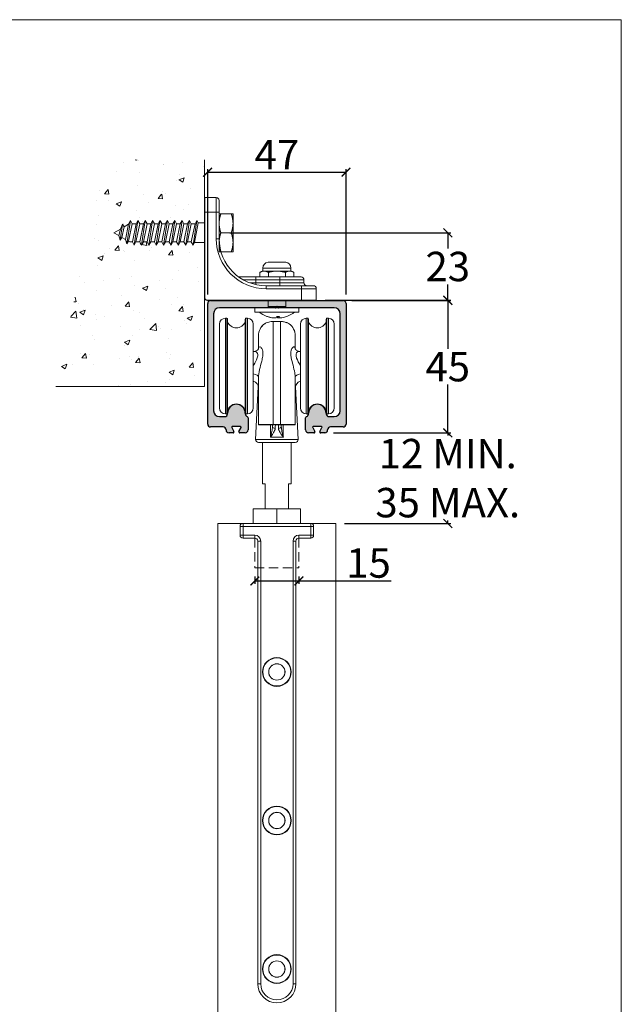
# Model space of a CAD drawing. Units: millimetres. Extents: x 732 to 1839, y 1165 to 1948.
# Drawn here: x 1635 to 1839, y 1613 to 1948 of the extents above; entities that cross this region are included whole.
import ezdxf

# ---------------------------------------------------------------- set-up
doc = ezdxf.new("R2010")
doc.units = ezdxf.units.MM
doc.header["$LTSCALE"] = 0.5
doc.linetypes.add('HIDDEN', pattern=[9.525, 6.35, -3.175])
doc.layers.get('0').update_dxf_attribs({"lineweight": 0})
for name, color, linetype, lineweight in [('Border', 7, 'Continuous', 0), ('Dims', 7, 'Continuous', 0), ('Door', 4, 'Continuous', 0), ('Gear', 7, 'Continuous', 0), ('Hatching', 7, 'Continuous', 0)]:
    doc.layers.add(name, color=color, linetype=linetype, lineweight=lineweight)
doc.layers.add('Track', color=5, linetype='Continuous')
doc.styles.add('ROMANS', font='arial.ttf')
doc.dimstyles.new('DIMSTYLE', dxfattribs={"dimtxt": 4.5, "dimasz": 3, "dimexe": 1, "dimexo": 3, "dimgap": 1, "dimtad": 1, "dimtih": 1, "dimtoh": 1, "dimdec": 0, "dimzin": 0, "dimdsep": 46, "dimtxsty": 'ROMANS', "dimblk": 'ARCHTICK', "dimcen": 0, "dimclrt": 7, "dimadec": 0, "dimazin": 0, "dimtfac": 1, "dimtdec": 0, "dimtofl": 0, "dimtmove": 0, "dimatfit": 3, "dimldrblk": 'ARCHTICK', "dimfxl": 0, "dimtolj": 1, "dimtzin": 0, "dimarcsym": 0})

# ---------------------------------------------------------------- blocks, each defined once
blk = doc.blocks.new('_ArchTick')
at = {"color": 0, "linetype": 'ByBlock', "const_width": 0.15}
blk.add_lwpolyline([(-0.5, -0.5), (0.5, 0.5)], dxfattribs=at)
blk = doc.blocks.new('*D4')
at = {"layer": 'Defpoints', "color": 0}
for p in [(1738.22, 1807.46), (1780.03, 1807.46), (1741.97, 1776.66)]:
    blk.add_point(p, dxfattribs=at)
at = {"layer": 'Dims', "color": 0, "lineweight": -2}
for p, q in [((1741.22, 1807.46), (1781.03, 1807.46)), ((1780.03, 1807.46), (1780.03, 1806.52)), ((1780.03, 1776.66), (1780.03, 1777.6)), ((1744.97, 1776.66), (1781.03, 1776.66))]:
    blk.add_line(p, q, dxfattribs=at)
at = {"layer": 'Dims', "color": 0, "lineweight": -2, "xscale": 3, "yscale": 3, "zscale": 3}
for p, rotation in [((1780.03, 1807.46), 90), ((1780.03, 1776.66), 270)]:
    blk.add_blockref('_ArchTick', p, dxfattribs=dict(at, rotation=rotation))
at = {"layer": 'Dims', "color": 7, "lineweight": 0, "insert": (1780.03, 1792.06), "char_height": 10, "attachment_point": 5, "style": 'ROMANS'}
blk.add_mtext('\\A1;12 MIN.\\P35 MAX.', dxfattribs=at)
blk = doc.blocks.new('*D5')
at = {"layer": 'Defpoints', "color": 0}
for p in [(1745.47, 1896.07), (1698.47, 1851.46), (1745.47, 1851.46)]:
    blk.add_point(p, dxfattribs=at)
at = {"layer": 'Dims', "color": 0, "lineweight": -2}
for p, q in [((1698.47, 1854.46), (1698.47, 1897.07)), ((1698.47, 1896.07), (1745.47, 1896.07)), ((1745.47, 1854.46), (1745.47, 1897.07))]:
    blk.add_line(p, q, dxfattribs=at)
at = {"layer": 'Dims', "color": 0, "lineweight": -2, "xscale": 3, "yscale": 3, "zscale": 3, "rotation": 180}
blk.add_blockref('_ArchTick', (1698.47, 1896.07), dxfattribs=at)
at = {"layer": 'Dims', "color": 0, "lineweight": -2, "xscale": 3, "yscale": 3, "zscale": 3}
blk.add_blockref('_ArchTick', (1745.47, 1896.07), dxfattribs=at)
at = {"layer": 'Dims', "color": 7, "insert": (1721.97, 1902.07), "char_height": 10, "attachment_point": 5, "style": 'ROMANS'}
blk.add_mtext('\\A1;47', dxfattribs=at)
blk = doc.blocks.new('*D6')
at = {"layer": 'Defpoints', "color": 0}
for p in [(1744.47, 1852.46), (1780.03, 1852.46), (1738.22, 1807.46)]:
    blk.add_point(p, dxfattribs=at)
at = {"layer": 'Dims', "color": 0, "lineweight": -2}
for p, q in [((1747.47, 1852.46), (1781.03, 1852.46)), ((1780.03, 1852.46), (1780.03, 1836.04)), ((1780.03, 1807.46), (1780.03, 1823.87)), ((1741.22, 1807.46), (1781.03, 1807.46))]:
    blk.add_line(p, q, dxfattribs=at)
at = {"layer": 'Dims', "color": 0, "lineweight": -2, "xscale": 3, "yscale": 3, "zscale": 3}
for p, rotation in [((1780.03, 1852.46), 90), ((1780.03, 1807.46), 270)]:
    blk.add_blockref('_ArchTick', p, dxfattribs=dict(at, rotation=rotation))
at = {"layer": 'Dims', "color": 7, "insert": (1780.03, 1829.96), "char_height": 10, "attachment_point": 5, "style": 'ROMANS'}
blk.add_mtext('\\A1;45', dxfattribs=at)
blk = doc.blocks.new('1-SS Bracket End')
at = {"color": 1}
for p, q in [((-5, 14.5), (-5, 18.5)), ((-4, 19.5), (-4, 14.5)), ((-0.1, 19.5), (-4, 19.5)), ((-0.1, 14.5), (-0.1, 19.5)), ((0, 19.4), (0, 14.5)), ((-5, 14.5), (-5, 5.5)), ((-5, 14.5), (-4, 14.5)), ((-4, 5.5), (-4, 14.5)), ((-4, 14.5), (-0.1, 14.5)), ((0, 14.5), (-0.1, 14.5)), ((-0.1, 14.5), (-0.1, -14.5)), ((0, -14.5), (0, 14.5)), ((-5, 5.5), (-4, 5.5)), ((-21.6, -2.5), (-27.6, -2.5)), ((-29.6, -5.5), (-30.37, -5.95)), ((-30.37, -5.95), (-30.37, -7.5)), ((-28.93, -5.5), (-29.6, -5.5)), ((-19.85, -4.48), (-29.35, -4.48)), ((-29.35, -5.5), (-29.35, -4.48)), ((-24.6, -5.5), (-28.93, -5.5)), ((-27.49, -5.95), (-27.49, -7.5)), ((-20.27, -5.5), (-24.6, -5.5)), ((-21.71, -5.95), (-21.71, -7.5)), ((-19.6, -5.5), (-20.27, -5.5)), ((-19.85, -5.5), (-19.85, -4.48)), ((-19.6, -5.5), (-18.83, -5.95)), ((-18.83, -5.95), (-18.83, -7.5)), ((-25.6, -8.5), (-33.8, -8.5)), ((-33.8, -9.5), (-33.8, -8.5)), ((-33.8, -9.5), (-25.6, -9.5)), ((-32.8, -7.5), (-25.6, -7.5)), ((-25.6, -8.5), (-25.6, -7.5)), ((-17.4, -7.5), (-25.6, -7.5)), ((-25.6, -8.5), (-17.4, -8.5)), ((-25.6, -9.5), (-25.6, -8.5)), ((-25.6, -9.5), (-25.6, -10.5)), ((-17.4, -9.5), (-25.6, -9.5)), ((-17.4, -7.5), (-17.4, -8.5)), ((-17.4, -7.5), (-11.67, -7.5)), ((-13.25, -8.5), (-17.4, -8.5)), ((-17.4, -9.5), (-17.4, -8.5)), ((-17.4, -9.5), (-17.4, -10.09)), ((-17.4, -9.5), (-15.43, -9.5)), ((-33, -11.5), (-38, -11.5)), ((-38, -11.5), (-38, -15.4)), ((-37, -10.5), (-33, -10.5)), ((-21, -10.5), (-33, -10.5)), ((-33, -10.5), (-33, -11.5)), ((-33, -11.5), (-21, -11.5)), ((-33, -15.4), (-33, -11.5)), ((-21, -10.5), (-21, -11.5)), ((-38, -15.4), (-33, -15.4)), ((-33, -15.5), (-37.9, -15.5)), ((-33, -15.4), (-33, -15.5)), ((-1, -15.4), (-33, -15.4)), ((-33, -15.5), (-1, -15.5)), ((-27.6, -17.7), (-27.6, -15.5)), ((-21.6, -17.7), (-21.6, -15.5)), ((-1, -15.5), (-1, -15.4)), ((0, -14.5), (-0.1, -14.5)), ((-17.1, -18), (-32.1, -18)), ((-32.1, -19.5), (-32.1, -18)), ((-17.1, -19.5), (-32.1, -19.5)), ((-27.6, -17.5), (-21.6, -17.5)), ((-17.1, -19.5), (-17.1, -18)), ((-27.99, -20.91), (-27.99, -20.91)), ((-25.55, -20.91), (-24.53, -20.91)), ((-25.54, -20.92), (-24.53, -20.92)), ((-25.29, -21.35), (-25.25, -20.92)), ((-25.27, -21.38), (-25.23, -20.92)), ((-24.85, -21.35), (-24.82, -20.92)), ((-22.89, -21.35), (-22.89, -21.33)), ((-21.38, -20.92), (-21.29, -20.92)), ((-21.35, -20.91), (-21.21, -20.91))]:
    blk.add_line(p, q, dxfattribs=at)
for centre, radius, start, end in [((-4, 18.5), 1, 90, 180), ((-0.1, 19.4), 0.1, 0, 90), ((-21, 5.5), 17, 270, 0), ((-21, 5.5), 16, 270, 0), ((-27.35, -4.48), 2, 97.1808, 180), ((-21.85, -4.48), 2, 0, 82.8192), ((-34.8, -9.5), 1, 270, 0), ((-32.8, -8.5), 1, 90, 180), ((-37, -11.5), 1, 90, 180), ((-37.9, -15.4), 0.1, 180, 270), ((-1, -14.5), 1, 270, 0), ((-1, -14.5), 0.9, 270, 0), ((-24.6, -11.5), 10, 233.1301, 250.1846), ((-27.9, -17.7), 0.3, 270, 0), ((-21.3, -17.7), 0.3, 180, 270), ((-24.6, -11.5), 10, 289.8154, 306.8699), ((-21.29, -20.69), 0.228, 270, 289.8154)]:
    blk.add_arc(centre, radius, start, end, dxfattribs=at)
for centre, major_axis, ratio, start_param, end_param in [((-24.56, -11.54), (-7.15, -6.98), 0.99255, 0.449183, 0.624354), ((-24.15, -11.54), (-0.88, -9.95), 0.176699, 5.954696, 6.129866), ((-24.14, -11.54), (-0.87, -9.95), 0.085136, 0.176502, 0.347629), ((-25.06, -11.54), (0.87, -9.95), 0.085136, 5.931514, 6.106684), ((-24.52, -11.54), (-4.42, -8.96), 0.980398, 0.619447, 0.794617), ((-24.64, -11.54), (7.15, -6.98), 0.99255, 5.658832, 5.834002)]:
    blk.add_ellipse(centre, major_axis=major_axis, ratio=ratio, start_param=start_param, end_param=end_param, dxfattribs=at)
for points, weights in [([(-30.37, -5.95), (-29.6, -5.5), (-28.93, -5.5)], [1.89282032303, 2.03923048454, 2.03923048454]), ([(-28.93, -5.5), (-28.26, -5.5), (-27.49, -5.95)], [2.03923048454, 2.03923048455, 1.89282032303]), ([(-27.49, -5.95), (-25.94, -5.5), (-24.6, -5.5)], [1.89282032302, 2.03923048455, 2.03923048454]), ([(-24.6, -5.5), (-23.26, -5.5), (-21.71, -5.95)], [2.03923048454, 2.03923048453, 1.89282032302]), ([(-21.71, -5.95), (-20.94, -5.5), (-20.27, -5.5)], [1.89282032303, 2.03923048455, 2.03923048454]), ([(-20.27, -5.5), (-19.6, -5.5), (-18.83, -5.95)], [2.03923048454, 2.03923048453, 1.89282032303])]:
    blk.add_rational_spline(points, weights, degree=2, dxfattribs=at)
for points, knots in [([(-25.29, -21.35), (-25.27, -21.37), (-25.27, -21.39), (-25.34, -21.42), (-25.4, -21.43), (-25.56, -21.44), (-25.67, -21.43), (-25.92, -21.41), (-26.07, -21.39), (-26.24, -21.36), (-26.27, -21.36), (-26.31, -21.35)], [0, 0, 0, 0, 0.0427441, 0.0427441, 0.0854883, 0.0854883, 0.1281407, 0.1281407, 0.1707932, 0.1707932, 0.181283, 0.181283, 0.181283, 0.181283]), ([(-25.43, -21.43), (-25.4, -21.43), (-25.37, -21.43), (-25.22, -21.44), (-25.11, -21.43), (-24.95, -21.41), (-24.9, -21.39), (-24.86, -21.36), (-24.86, -21.36), (-24.85, -21.35)], [0.0754375, 0.0754375, 0.0754375, 0.0754375, 0.0854883, 0.0854883, 0.1281407, 0.1281407, 0.1707932, 0.1707932, 0.181283, 0.181283, 0.181283, 0.181283]), ([(-23.02, -21.35), (-23.16, -21.37), (-23.31, -21.39), (-23.6, -21.42), (-23.74, -21.43), (-23.98, -21.44), (-24.09, -21.43), (-24.25, -21.41), (-24.3, -21.39), (-24.34, -21.36), (-24.34, -21.36), (-24.35, -21.35)], [0, 0, 0, 0, 0.0427441, 0.0427441, 0.0854883, 0.0854883, 0.1281407, 0.1281407, 0.1707932, 0.1707932, 0.181283, 0.181283, 0.181283, 0.181283]), ([(-23.77, -21.43), (-23.76, -21.43), (-23.74, -21.43), (-23.64, -21.44), (-23.53, -21.43), (-23.28, -21.41), (-23.13, -21.39), (-22.96, -21.36), (-22.93, -21.36), (-22.89, -21.35)], [0.0754375, 0.0754375, 0.0754375, 0.0754375, 0.0854883, 0.0854883, 0.1281407, 0.1281407, 0.1707932, 0.1707932, 0.181283, 0.181283, 0.181283, 0.181283])]:
    blk.add_open_spline(points, degree=3, knots=knots, dxfattribs=at)
blk.add_open_spline([(-25.54, -20.92), (-25.54, -20.92), (-25.55, -20.92), (-25.55, -20.91)], degree=3, dxfattribs=at)
blk = doc.blocks.new('*D16')
at = {"layer": 'Defpoints', "color": 0}
for p in [(1714.47, 1761.56), (1729.47, 1761.56), (1729.47, 1757.1)]:
    blk.add_point(p, dxfattribs=at)
at = {"layer": 'Dims', "color": 0, "lineweight": -2}
for p, q in [((1714.47, 1758.56), (1714.47, 1756.1)), ((1729.47, 1758.56), (1729.47, 1756.1)), ((1714.47, 1757.1), (1729.47, 1757.1)), ((1729.47, 1757.1), (1760.84, 1757.1))]:
    blk.add_line(p, q, dxfattribs=at)
at = {"layer": 'Dims', "color": 0, "lineweight": -2, "xscale": 3, "yscale": 3, "zscale": 3, "rotation": 180}
blk.add_blockref('_ArchTick', (1714.47, 1757.1), dxfattribs=at)
at = {"layer": 'Dims', "color": 0, "lineweight": -2, "xscale": 3, "yscale": 3, "zscale": 3}
blk.add_blockref('_ArchTick', (1729.47, 1757.1), dxfattribs=at)
at = {"layer": 'Dims', "color": 7, "insert": (1753.11, 1763.2), "char_height": 10, "attachment_point": 5, "style": 'ROMANS'}
blk.add_mtext('\\A1;15', dxfattribs=at)
blk = doc.blocks.new('52-180-SS Hanger End')
at = {"color": 3}
for p, q in [((-19.5, 89.75), (-19.5, 118.25)), ((-17.5, 120.25), (-17.5, 87.75)), ((-17, 120.25), (-17.5, 120.25)), ((-17, 87.75), (-17, 120.25)), ((-16.75, 120), (-16.75, 88)), ((-10.75, 88), (-10.75, 120)), ((-10.5, 120.25), (-10.5, 87.75)), ((-10, 120.25), (-10.5, 120.25)), ((-10, 87.75), (-10, 120.25)), ((-8, 118.25), (-8, 89.75)), ((8, 89.75), (8, 118.25)), ((10, 120.25), (10, 87.75)), ((10, 120.25), (10.5, 120.25)), ((10.5, 87.75), (10.5, 120.25)), ((10.75, 120), (10.75, 88)), ((16.75, 88), (16.75, 120)), ((17, 120.25), (17, 87.75)), ((17, 120.25), (17.5, 120.25)), ((17.5, 87.75), (17.5, 120.25)), ((19.5, 118.25), (19.5, 89.75)), ((-6.25, 114.29), (-6.25, 114.3)), ((6.25, 114.3), (6.25, 114.29)), ((-8, 109), (-7.69, 109)), ((7.69, 109), (8, 109)), ((-6.3, 96.98), (-7.24, 79.05)), ((6.3, 96.98), (7.24, 79.05)), ((-17, 87.75), (-17.5, 87.75)), ((-10, 87.75), (-10.5, 87.75)), ((10, 87.75), (10.5, 87.75)), ((17, 87.75), (17.5, 87.75)), ((-1.25, 84), (-1.25, 84.11)), ((1.25, 84), (1.25, 84.11)), ((-7.24, 79.05), (7.24, 79.05)), ((6.24, 78), (-6.24, 78)), ((-4.9, 64), (-4.9, 78)), ((2.2, 79.79), (-2.2, 79.79)), ((4.9, 64), (4.9, 78)), ((-4, 64), (-4.9, 64)), ((-4, 64), (-4, 55.5)), ((4.9, 64), (4, 64)), ((4, 55.5), (4, 64)), ((-8, 55.5), (0, 55.5)), ((-8, 55.5), (-8, 50.5)), ((0, 55.5), (8, 55.5)), ((0, 55.5), (0, 50.5)), ((8, 55.5), (8, 50.5)), ((11.5, 50.5), (-11.5, 50.5)), ((-11.5, 50.5), (-11.5, 49.5)), ((11.5, 49.5), (11.5, 50.5)), ((-11.5, 49.5), (-12.5, 49.5)), ((-12.5, 49.5), (-12.5, 46.5)), ((-11.5, 46.5), (-11.5, 49.5)), ((-11.5, 49.5), (11.5, 49.5)), ((11.5, 49.5), (11.5, 46.5)), ((12.5, 49.5), (11.5, 49.5)), ((12.5, 46.5), (12.5, 49.5)), ((-12.5, 46.5), (-11.5, 46.5)), ((-7.5, 46.5), (-11.5, 46.5)), ((-11.5, 46.5), (-11.5, 45.5)), ((-11.5, 45.5), (-7.5, 45.5)), ((-7.5, 46.5), (-7.5, 45.5)), ((-6.5, 44.5), (-5.5, 44.5)), ((-6.5, 44.5), (-6.5, -106)), ((-5.5, -106), (-5.5, 44.5)), ((5.5, 44.5), (5.5, -106)), ((5.5, 44.5), (6.5, 44.5)), ((6.5, -106), (6.5, 44.5)), ((11.5, 46.5), (7.5, 46.5)), ((7.5, 45.5), (7.5, 46.5)), ((7.5, 45.5), (11.5, 45.5)), ((11.5, 46.5), (12.5, 46.5)), ((11.5, 45.5), (11.5, 46.5)), ((-5.5, -106), (-6.5, -106)), ((5.5, -106), (6.5, -106))]:
    blk.add_line(p, q, dxfattribs=at)
for centre, radius in [((0, 0), 4.9), ((0, 0), 4.8), ((0, 0), 4.77), ((0, 0), 2.78), ((0, 0), 2.75), ((0, -50.5), 4.9), ((0, -50.5), 4.8), ((0, -50.5), 4.77), ((0, -50.5), 2.78), ((0, -50.5), 2.75), ((0, -101), 4.9), ((0, -101), 4.8), ((0, -101), 4.77), ((0, -101), 2.78), ((0, -101), 2.75)]:
    blk.add_circle(centre, radius, dxfattribs=at)
for centre, radius, start, end in [((-17.5, 118.25), 2, 90, 180), ((-17, 120), 0.25, 0, 90), ((-13.75, 120.2), 3.2, 200.3641, 339.6359), ((-10.5, 120), 0.25, 90, 180), ((-10, 118.25), 2, 0, 90), ((-1.25, 114.3), 5, 125.9869, 180), ((1.25, 114.3), 5, 0, 54.0131), ((10, 118.25), 2, 90, 180), ((10.5, 120), 0.25, 0, 90), ((13.75, 120.2), 3.2, 200.3641, 339.6359), ((17, 120), 0.25, 90, 180), ((17.5, 118.25), 2, 0, 90), ((-8.75, 96.5), 2.5, 0, 72.5424), ((8.75, 96.5), 2.5, 107.4576, 180), ((-13.75, 87.8), 3.2, 20.3641, 159.6359), ((13.75, 87.8), 3.2, 20.3641, 159.6359), ((-17.5, 89.75), 2, 180, 270), ((-17, 88), 0.25, 270, 0), ((-10.5, 88), 0.25, 180, 270), ((-10, 89.75), 2, 270, 0), ((10, 89.75), 2, 180, 270), ((10.5, 88), 0.25, 270, 0), ((17, 88), 0.25, 180, 270), ((17.5, 89.75), 2, 270, 0), ((-6.15, 84.1), 0.1, 180, 270), ((6.15, 84.1), 0.1, 270, 0), ((-6.24, 79), 1, 177, 270), ((6.24, 79), 1, 270, 3), ((-11.5, 49.5), 1, 90, 180), ((11.5, 49.5), 1, 0, 90), ((-11.5, 46.5), 1, 180, 270), ((-7.5, 44.5), 2, 0, 90), ((-7.5, 44.5), 1, 0, 90), ((7.5, 44.5), 2, 90, 180), ((7.5, 44.5), 1, 90, 180), ((11.5, 46.5), 1, 270, 0), ((0, -106), 6.5, 180, 0), ((0, -106), 5.5, 180, 0)]:
    blk.add_arc(centre, radius, start, end, dxfattribs=at)
for centre, major_axis, ratio, start_param, end_param in [((-1.25, 114.29), (-5, 0), 0.999973, 5.330973, 6.283185), ((1.25, 114.29), (5, 0), 0.999973, 0, 0.952212), ((-8.75, 100.11), (2.5, 0), 0.518409, 0, 1.266104), ((8.75, 100.11), (-2.5, 0), 0.518409, 5.017082, 6.283185), ((-0.5, 83.5), (-1, 0), 0.7006, 0, 1.523905), ((0.5, 83.5), (1, 0), 0.7006, 4.75928, 6.283185)]:
    blk.add_ellipse(centre, major_axis=major_axis, ratio=ratio, start_param=start_param, end_param=end_param, dxfattribs=at)
for points in [[(-4.15, 118.37), (-4.18, 118.35), (-4.19, 118.34), (-4.19, 118.34)], [(-1.5, 84), (-1.5, 83.85), (-1.5, 83.68), (-1.5, 83.5)], [(1.5, 83.5), (1.5, 83.68), (1.5, 83.85), (1.5, 84)]]:
    blk.add_open_spline(points, degree=3, dxfattribs=at)
for points, knots in [([(-1.25, 119.12), (-1.51, 119.13), (-1.75, 119.12), (-2.24, 119.07), (-2.48, 119.02), (-3.06, 118.88), (-3.37, 118.77), (-3.78, 118.58), (-3.92, 118.51), (-4.08, 118.41), (-4.12, 118.39), (-4.15, 118.37)], [-0.4814944, -0.4814944, -0.4814944, -0.4814944, -0.4013088, -0.4013088, -0.3132997, -0.3132997, -0.1701899, -0.1701899, -0.0644725, -0.0644725, 0, 0, 0, 0]), ([(-1.25, 84.11), (-1.25, 90.83), (-1.25, 97.37), (-1.25, 107.88), (-1.25, 111.99), (-1.25, 116.6), (-1.25, 117.86), (-1.25, 118.83), (-1.25, 119), (-1.25, 119.12)], [-5.020376, -5.020376, -5.020376, -5.020376, -3.24451, -3.24451, -1.634831, -1.634831, -0.628781, -0.628781, -0.298933, -0.298933, -0.298933, -0.298933]), ([(1.25, 119.12), (0.85, 119.11), (0.42, 119.1), (-0.42, 119.1), (-0.85, 119.11), (-1.25, 119.12)], [-0.2813438, -0.2813438, -0.2813438, -0.2813438, -0.1539462, -0.1539462, -0.0266204, -0.0266204, -0.0266204, -0.0266204]), ([(4.15, 118.37), (4.12, 118.38), (4.08, 118.41), (3.91, 118.51), (3.75, 118.6), (3.28, 118.81), (2.93, 118.93), (2.14, 119.09), (1.71, 119.13), (1.25, 119.12)], [-0.4822586, -0.4822586, -0.4822586, -0.4822586, -0.419826, -0.419826, -0.30077, -0.30077, -0.1445889, -0.1445889, 0, 0, 0, 0]), ([(1.25, 119.12), (1.25, 119), (1.25, 118.83), (1.25, 117.86), (1.25, 116.6), (1.25, 111.99), (1.25, 107.88), (1.25, 97.37), (1.25, 90.83), (1.25, 84.11)], [-4.731316, -4.731316, -4.731316, -4.731316, -4.401468, -4.401468, -3.395418, -3.395418, -1.785738, -1.785738, -0.009873, -0.009873, -0.009873, -0.009873]), ([(4.19, 118.34), (4.19, 118.34), (4.19, 118.34), (4.19, 118.34), (4.18, 118.35), (4.15, 118.37)], [-0.06105772, -0.06105772, -0.06105772, -0.06105772, -0.06105047, -0.06105047, -0.00397186, -0.00397186, -0.00397186, -0.00397186]), ([(-6.25, 114.29), (-6.25, 114.28), (-6.25, 114.07), (-6.25, 113.04), (-6.25, 111.93), (-6.25, 110.23), (-6.25, 110.08), (-6.25, 109.92)], [0, 0, 0, 0, 0.628781, 0.628781, 1.634831, 1.634831, 1.733131, 1.733131, 1.733131, 1.733131]), ([(6.25, 109.92), (6.25, 110.08), (6.25, 110.23), (6.25, 111.93), (6.25, 113.04), (6.25, 114.07), (6.25, 114.28), (6.25, 114.29)], [3.297118, 3.297118, 3.297118, 3.297118, 3.395418, 3.395418, 4.401468, 4.401468, 5.030249, 5.030249, 5.030249, 5.030249]), ([(-6.25, 100.11), (-6.25, 100.9), (-6.09, 101.84), (-5.65, 103.75), (-5.37, 104.72), (-4.99, 106.24), (-4.87, 106.81), (-4.75, 107.68), (-4.72, 107.99), (-4.72, 108.57), (-4.74, 108.83), (-4.86, 109.43), (-4.97, 109.73), (-5.33, 110.33), (-5.6, 110.52), (-6.05, 110.54), (-6.23, 110.33), (-6.25, 109.92)], [0, 0, 0, 0, 0.351788, 0.351788, 0.708649, 0.708649, 0.931688, 0.931688, 1.071087, 1.071087, 1.204973, 1.204973, 1.41919, 1.41919, 1.761938, 1.761938, 2.125541, 2.125541, 2.125541, 2.125541]), ([(6.25, 109.92), (6.24, 110.06), (6.22, 110.18), (6.11, 110.43), (6, 110.52), (5.64, 110.55), (5.36, 110.37), (4.76, 109.4), (4.61, 108.24), (5.17, 105.23), (5.8, 103.38), (6.19, 101.14), (6.25, 100.59), (6.25, 100.11)], [0.016634, 0.016634, 0.016634, 0.016634, 0.138221, 0.138221, 0.359375, 0.359375, 0.713221, 0.713221, 1.279374, 1.279374, 1.927046, 1.927046, 2.142738, 2.142738, 2.142738, 2.142738]), ([(-7.69, 109), (-7.47, 109), (-7.24, 108.94), (-6.84, 108.71), (-6.66, 108.53), (-6.49, 108.13), (-6.46, 107.95), (-6.46, 107.55), (-6.49, 107.33), (-6.67, 106.7), (-6.86, 106.28), (-7.37, 105.25), (-7.71, 104.63), (-8, 104)], [-1.626843, -1.626843, -1.626843, -1.626843, -1.41919, -1.41919, -1.204973, -1.204973, -1.071087, -1.071087, -0.931688, -0.931688, -0.708649, -0.708649, -0.415038, -0.415038, -0.415038, -0.415038]), ([(-7.69, 109), (-7.47, 109), (-7.24, 109.05), (-6.84, 109.22), (-6.67, 109.34), (-6.42, 109.58), (-6.35, 109.69), (-6.26, 109.86), (-6.25, 109.91), (-6.25, 109.93), (-6.25, 109.93), (-6.25, 109.93)], [1.6268426, 1.6268426, 1.6268426, 1.6268426, 1.7299088, 1.7299088, 1.8329751, 1.8329751, 1.9360414, 1.9360414, 2.0391077, 2.0391077, 2.0592812, 2.0592812, 2.0592812, 2.0592812]), ([(-6.25, 109.92), (-6.26, 109.89), (-6.27, 109.85), (-6.35, 109.69), (-6.42, 109.58), (-6.67, 109.34), (-6.84, 109.22), (-7.24, 109.05), (-7.47, 109), (-7.69, 109)], [0.1224135, 0.1224135, 0.1224135, 0.1224135, 0.2060382, 0.2060382, 0.3090572, 0.3090572, 0.4120763, 0.4120763, 0.5150954, 0.5150954, 0.5150954, 0.5150954]), ([(6.25, 109.93), (6.25, 109.93), (6.25, 109.93), (6.25, 109.91), (6.26, 109.86), (6.35, 109.69), (6.42, 109.58), (6.67, 109.34), (6.84, 109.22), (7.24, 109.05), (7.47, 109), (7.69, 109)], [0.0828976, 0.0828976, 0.0828976, 0.0828976, 0.1030191, 0.1030191, 0.2060382, 0.2060382, 0.3090572, 0.3090572, 0.4120763, 0.4120763, 0.5150954, 0.5150954, 0.5150954, 0.5150954]), ([(7.69, 109), (7.47, 109), (7.24, 109.05), (6.84, 109.22), (6.67, 109.34), (6.42, 109.58), (6.35, 109.69), (6.27, 109.85), (6.26, 109.89), (6.25, 109.92)], [1.6268426, 1.6268426, 1.6268426, 1.6268426, 1.7299088, 1.7299088, 1.8329751, 1.8329751, 1.9360414, 1.9360414, 2.0197719, 2.0197719, 2.0197719, 2.0197719]), ([(8, 104), (7.54, 104.95), (7, 105.89), (6.3, 107.75), (6.51, 108.54), (7.26, 108.95), (7.48, 109), (7.69, 109)], [-1.726609, -1.726609, -1.726609, -1.726609, -1.279374, -1.279374, -0.713221, -0.713221, -0.515095, -0.515095, -0.515095, -0.515095]), ([(-6.25, 100.11), (-6.25, 100.05), (-6.25, 99.99), (-6.25, 95.27), (-6.25, 89.77), (-6.25, 84.1)], [3.222377, 3.222377, 3.222377, 3.222377, 3.24451, 3.24451, 4.960903, 4.960903, 4.960903, 4.960903]), ([(6.25, 84.1), (6.25, 89.77), (6.25, 95.27), (6.25, 99.99), (6.25, 100.05), (6.25, 100.11)], [0.069346, 0.069346, 0.069346, 0.069346, 1.785738, 1.785738, 1.807872, 1.807872, 1.807872, 1.807872]), ([(-1.25, 84.11), (-1.75, 84.11), (-2.25, 84.11), (-3.49, 84.11), (-4.2, 84.11), (-5.21, 84.11), (-5.59, 84.11), (-6.11, 84.1), (-6.25, 84.1), (-6.25, 84.1)], [-0.7690453, -0.7690453, -0.7690453, -0.7690453, -0.6231155, -0.6231155, -0.3896279, -0.3896279, -0.2012372, -0.2012372, 0, 0, 0, 0]), ([(-6.15, 84), (-6.15, 84), (-6.01, 84), (-5.5, 84), (-5.14, 84), (-4.14, 84), (-3.45, 84), (-2.23, 84), (-1.74, 84), (-1.25, 84)], [0, 0, 0, 0, 0.2012372, 0.2012372, 0.3896279, 0.3896279, 0.6231155, 0.6231155, 0.7690453, 0.7690453, 0.7690453, 0.7690453]), ([(-2.2, 79.79), (-2.19, 80.24), (-2.19, 80.69), (-2.19, 81.14), (-2.19, 81.45), (-2.19, 81.76), (-2.19, 82.38), (-2.19, 82.69), (-2.19, 83), (-2.19, 83.33), (-2.19, 83.67), (-2.19, 84)], [-0.3213858, -0.3213858, -0.3213858, -0.3213858, -0.1863325, -0.1863325, -0.1863325, -0.0931663, -0.0931663, 0, 0, 0, 0.1001873, 0.1001873, 0.1001873, 0.1001873]), ([(1.25, 84.11), (0.83, 84.11), (0.42, 84.11), (-0.42, 84.11), (-0.83, 84.11), (-1.25, 84.11)], [-0.25, -0.25, -0.25, -0.25, -0.125, -0.125, 0, 0, 0, 0]), ([(-1.25, 84), (-0.83, 84), (-0.42, 84), (0.42, 84), (0.83, 84), (1.25, 84)], [0, 0, 0, 0, 0.125, 0.125, 0.25, 0.25, 0.25, 0.25]), ([(-0.55, 82.8), (-0.54, 82.98), (-0.54, 83.15), (-0.53, 83.54), (-0.52, 83.72), (-0.51, 83.94), (-0.5, 84), (-0.5, 84)], [-0.3967073, -0.3967073, -0.3967073, -0.3967073, -0.2997484, -0.2997484, -0.1446144, -0.1446144, 0, 0, 0, 0]), ([(0.5, 84), (0.5, 84), (0.51, 83.94), (0.52, 83.72), (0.53, 83.54), (0.54, 83.15), (0.54, 82.98), (0.55, 82.8)], [-0.3967073, -0.3967073, -0.3967073, -0.3967073, -0.2520929, -0.2520929, -0.0969588, -0.0969588, 0, 0, 0, 0]), ([(6.25, 84.1), (6.25, 84.1), (6.17, 84.1), (5.77, 84.11), (5.33, 84.11), (4.31, 84.11), (3.76, 84.11), (2.58, 84.11), (1.91, 84.11), (1.25, 84.11)], [-0.768021, -0.768021, -0.768021, -0.768021, -0.6182521, -0.6182521, -0.378622, -0.378622, -0.1932924, -0.1932924, 0, 0, 0, 0]), ([(1.25, 84), (1.89, 84), (2.55, 84), (3.71, 84), (4.25, 84), (5.25, 84), (5.68, 84), (6.07, 84), (6.15, 84), (6.15, 84)], [0, 0, 0, 0, 0.1932924, 0.1932924, 0.378622, 0.378622, 0.6182521, 0.6182521, 0.768021, 0.768021, 0.768021, 0.768021]), ([(2.19, 84), (2.19, 83.67), (2.19, 83.33), (2.19, 83), (2.19, 82.69), (2.19, 82.38), (2.19, 81.76), (2.19, 81.45), (2.19, 81.14), (2.19, 80.69), (2.19, 80.24), (2.2, 79.79)], [1.63237, 1.63237, 1.63237, 1.63237, 1.732522, 1.732522, 1.732522, 1.8257076, 1.8257076, 1.9188932, 1.9188932, 1.9188932, 2.0539431, 2.0539431, 2.0539431, 2.0539431]), ([(-1.5, 83.5), (-1.5, 83.22), (-1.53, 82.9), (-1.62, 82.3), (-1.68, 82.02), (-1.73, 81.73), (-1.8, 81.41), (-1.87, 81.09), (-2.03, 80.44), (-2.11, 80.12), (-2.2, 79.79)], [-0.4441345, -0.4441345, -0.4441345, -0.4441345, -0.3220984, -0.3220984, -0.2215171, -0.2215171, -0.2215171, -0.1102083, -0.1102083, 0.0011004, 0.0011004, 0.0011004, 0.0011004]), ([(-2.2, 79.79), (-2, 80.05), (-1.8, 80.32), (-1.44, 80.84), (-1.26, 81.1), (-1.11, 81.36), (-0.97, 81.59), (-0.85, 81.82), (-0.63, 82.31), (-0.55, 82.57), (-0.55, 82.8)], [-0.0011004, -0.0011004, -0.0011004, -0.0011004, 0.1102083, 0.1102083, 0.2215171, 0.2215171, 0.2215171, 0.3220984, 0.3220984, 0.4441345, 0.4441345, 0.4441345, 0.4441345]), ([(0.55, 82.8), (0.55, 82.57), (0.63, 82.31), (0.85, 81.82), (0.97, 81.59), (1.11, 81.36), (1.26, 81.1), (1.44, 80.84), (1.8, 80.32), (2, 80.05), (2.2, 79.79)], [0, 0, 0, 0, 0.1220361, 0.1220361, 0.2226174, 0.2226174, 0.2226174, 0.3339262, 0.3339262, 0.4452349, 0.4452349, 0.4452349, 0.4452349]), ([(2.2, 79.79), (2.11, 80.12), (2.03, 80.44), (1.87, 81.09), (1.8, 81.41), (1.73, 81.73), (1.68, 82.02), (1.62, 82.3), (1.53, 82.9), (1.5, 83.22), (1.5, 83.5)], [-0.4452349, -0.4452349, -0.4452349, -0.4452349, -0.3339262, -0.3339262, -0.2226174, -0.2226174, -0.2226174, -0.1220361, -0.1220361, 0, 0, 0, 0])]:
    blk.add_open_spline(points, degree=3, knots=knots, dxfattribs=at)
blk = doc.blocks.new('180 Track End')
blk.add_hatch(color=5).paths.add_polyline_path([(22.5, 0), (-22.5, 0, 0.414214), (-23.5, -1), (-23.5, -42, 0.414214), (-22.5, -43), (-18.25, -43, -0.414214), (-17.25, -44, 0.414214), (-16.25, -45), (-14.9, -45, 0.561627), (-14.63, -44.56), (-15.32, -43.24, -0.561627), (-15.05, -42.8), (-12.45, -42.8, -0.561627), (-12.18, -43.24), (-12.87, -44.56, 0.561627), (-12.6, -45), (-10.75, -45, 0.414214), (-9.75, -44), (-9.75, -39.91, 0.317839), (-10.08, -39.44, -0.317839), (-10.75, -38.5), (-10.75, -38.3, 1), (-16.75, -38.3), (-16.75, -38.5, -0.414214), (-17.75, -39.5), (-19.5, -39.5, -0.414214), (-21.5, -37.5), (-21.5, -4.5, -0.414214), (-19.5, -2.5), (-0.62, -2.5, 0.198912), (-0.41, -2.41), (0, -2), (0.41, -2.41, 0.198912), (0.62, -2.5), (19.5, -2.5, -0.414214), (21.5, -4.5), (21.5, -37.5, -0.414214), (19.5, -39.5), (17.75, -39.5, -0.414214), (16.75, -38.5), (16.75, -38.3, 1), (10.75, -38.3), (10.75, -38.5, -0.317839), (10.08, -39.44, 0.317839), (9.75, -39.91), (9.75, -44, 0.414214), (10.75, -45), (12.6, -45, 0.561627), (12.87, -44.56), (12.18, -43.24, -0.561627), (12.45, -42.8), (15.05, -42.8, -0.561627), (15.32, -43.24), (14.63, -44.56, 0.561627), (14.9, -45), (16.25, -45, 0.414214), (17.25, -44, -0.414214), (18.25, -43), (22.5, -43, 0.414214), (23.5, -42), (23.5, -1, 0.414214)])
at = {"color": 5}
for p, q in [((-22.5, 0), (22.5, 0)), ((-23.5, -42), (-23.5, -1)), ((-0.62, -2.5), (-19.5, -2.5)), ((0, -2), (-0.41, -2.41)), ((0.41, -2.41), (0, -2)), ((19.5, -2.5), (0.62, -2.5)), ((23.5, -1), (23.5, -42)), ((-21.5, -4.5), (-21.5, -37.5)), ((21.5, -37.5), (21.5, -4.5)), ((-19.5, -39.5), (-17.75, -39.5)), ((-16.75, -38.5), (-16.75, -38.3)), ((-10.75, -38.3), (-10.75, -38.5)), ((-9.75, -39.91), (-9.75, -44)), ((9.75, -44), (9.75, -39.91)), ((10.75, -38.5), (10.75, -38.3)), ((16.75, -38.3), (16.75, -38.5)), ((17.75, -39.5), (19.5, -39.5)), ((-18.25, -43), (-22.5, -43)), ((-15.32, -43.24), (-14.63, -44.56)), ((-12.45, -42.8), (-15.05, -42.8)), ((-12.87, -44.56), (-12.18, -43.24)), ((12.18, -43.24), (12.87, -44.56)), ((15.05, -42.8), (12.45, -42.8)), ((14.63, -44.56), (15.32, -43.24)), ((22.5, -43), (18.25, -43)), ((-14.9, -45), (-16.25, -45)), ((-10.75, -45), (-12.6, -45)), ((12.6, -45), (10.75, -45)), ((16.25, -45), (14.9, -45))]:
    blk.add_line(p, q, dxfattribs=at)
for centre, radius, start, end in [((-22.5, -1), 1, 90, 180), ((-19.5, -4.5), 2, 90, 180), ((-0.62, -2.2), 0.3, 270, 315), ((0.62, -2.2), 0.3, 225, 270), ((19.5, -4.5), 2, 0, 90), ((22.5, -1), 1, 0, 90), ((-13.75, -38.3), 3, 0, 180), ((13.75, -38.3), 3, 0, 180), ((-19.5, -37.5), 2, 180, 270), ((-17.75, -38.5), 1, 270, 0), ((-9.75, -38.5), 1, 180, 250.5291), ((-10.25, -39.91), 0.5, 0, 70.5291), ((10.25, -39.91), 0.5, 109.4709, 180), ((9.75, -38.5), 1, 289.4709, 0), ((17.75, -38.5), 1, 180, 270), ((19.5, -37.5), 2, 270, 0), ((-22.5, -42), 1, 180, 270), ((-18.25, -44), 1, 0, 90), ((-15.05, -43.1), 0.3, 90, 207.279), ((-12.45, -43.1), 0.3, 332.721, 90), ((12.45, -43.1), 0.3, 90, 207.279), ((15.05, -43.1), 0.3, 332.721, 90), ((18.25, -44), 1, 90, 180), ((22.5, -42), 1, 270, 0), ((-16.25, -44), 1, 180, 270), ((-14.9, -44.7), 0.3, 270, 27.279), ((-12.6, -44.7), 0.3, 152.721, 270), ((-10.75, -44), 1, 270, 0), ((10.75, -44), 1, 180, 270), ((12.6, -44.7), 0.3, 270, 27.279), ((14.9, -44.7), 0.3, 152.721, 270), ((16.25, -44), 1, 270, 0)]:
    blk.add_arc(centre, radius, start, end, dxfattribs=at)
blk = doc.blocks.new('*D39')
at = {"layer": 'Defpoints', "color": 0}
for p in [(1702.94, 1875.46), (1780.03, 1875.46), (1735.37, 1852.56)]:
    blk.add_point(p, dxfattribs=at)
at = {"layer": 'Dims', "color": 0, "lineweight": -2}
for p, q in [((1705.94, 1875.46), (1781.03, 1875.46)), ((1780.03, 1875.46), (1780.03, 1870.12)), ((1780.03, 1852.56), (1780.03, 1857.9)), ((1738.37, 1852.56), (1781.03, 1852.56))]:
    blk.add_line(p, q, dxfattribs=at)
at = {"layer": 'Dims', "color": 0, "lineweight": -2, "xscale": 3, "yscale": 3, "zscale": 3}
for p, rotation in [((1780.03, 1875.46), 90), ((1780.03, 1852.56), 270)]:
    blk.add_blockref('_ArchTick', p, dxfattribs=dict(at, rotation=rotation))
at = {"layer": 'Dims', "color": 7, "insert": (1780.03, 1864.01), "char_height": 10, "attachment_point": 5, "style": 'ROMANS'}
blk.add_mtext('\\A1;23', dxfattribs=at)

msp = doc.modelspace()

# ---------------------------------------------------------------- hatches: boundary and pattern name
at = {"layer": 'Hatching'}
h = msp.add_hatch(dxfattribs=at)
h.set_pattern_fill('AR-CONC', color=256, scale=0.1, style=0)
h.set_pattern_definition([(50, (4e-06, 22.9), (18.21847, -1.59391), [1.905, -20.955]), (355, (4e-06, 22.9), (-3.52428, 19.10566), [1.524, -16.764]), (100.451, (1.518, 22.767), (14.69425, 17.51167), [1.619, -17.809]), (46.1842, (4e-06, 27.98), (27.1079, -4.20423), [2.8575, -31.4325]), (96.6356, (2.26, 27.63), (23.74042, 24.74256), [2.4285, -26.7135]), (351.184, (4e-06, 27.98), (23.74046, 24.7425), [2.286, -25.146]), (21, (2.54, 26.71), (15.16149, -10.22655), [1.905, -20.955]), (326, (2.54, 26.71), (6.1802, 18.4188), [1.524, -16.764]), (71.4514, (3.803, 25.858), (21.34165, 8.19229), [1.619, -17.809]), (37.5, (4e-06, 22.9), (0.30886, 8.455504), [0, -16.5608, 0, -17.018, 0, -16.8275]), (7.5, (4e-06, 22.9), (6.681966, 10.018057), [0, -9.7028, 0, -16.1798, 0, -6.4135]), (327.5, (-5.664, 22.9), (13.55906, -0.572874), [0, -6.35, 0, -19.812, 0, -26.289]), (317.5, (-8.204, 22.9), (14.81292, 2.54265), [0, -8.255, 0, -13.1572, 0, -18.669])])
h.paths.add_polyline_path([(1697.37, 1900.23), (1663.24, 1900.23), (1646.86, 1823.16), (1697.37, 1823.16), (1697.37, 1853.46), (1697.37, 1872.12), (1694, 1872.12), (1693.52, 1871.29), (1692.91, 1872.35), (1691.62, 1872.35), (1691.01, 1871.29), (1690.4, 1872.35), (1689.12, 1872.35), (1688.51, 1871.29), (1687.9, 1872.35), (1686.62, 1872.35), (1686.01, 1871.29), (1685.4, 1872.35), (1684.12, 1872.35), (1683.51, 1871.29), (1682.9, 1872.35), (1681.62, 1872.35), (1681.01, 1871.29), (1680.4, 1872.35), (1679.11, 1872.35), (1678.5, 1871.29), (1677.89, 1872.35), (1676.61, 1872.35), (1676, 1871.29), (1675.39, 1872.35), (1674.11, 1872.35), (1673.5, 1871.29), (1672.89, 1872.35), (1671.97, 1872.35), (1671.58, 1872.57), (1671.05, 1871.66), (1670.55, 1873.16), (1669.27, 1873.9), (1668.75, 1872.99), (1668.25, 1874.5), (1666.58, 1875.46), (1668.81, 1876.75), (1669.56, 1878.4), (1670.09, 1877.49), (1671.6, 1878.36), (1672.25, 1879.63), (1672.86, 1878.57), (1674.14, 1878.57), (1674.75, 1879.63), (1675.36, 1878.57), (1676.64, 1878.57), (1677.25, 1879.63), (1677.86, 1878.57), (1679.15, 1878.57), (1679.76, 1879.63), (1680.37, 1878.57), (1681.65, 1878.57), (1682.26, 1879.63), (1682.74, 1878.8), (1682.87, 1878.57), (1684.15, 1878.57), (1684.76, 1879.63), (1685.37, 1878.57), (1686.65, 1878.57), (1687.26, 1879.63), (1687.87, 1878.57), (1689.15, 1878.57), (1689.76, 1879.63), (1690.37, 1878.57), (1691.66, 1878.57), (1692.27, 1879.63), (1692.88, 1878.57), (1694.16, 1878.57), (1694.77, 1879.63), (1695.25, 1878.8), (1697.37, 1878.8), (1697.37, 1882.46), (1697.37, 1887.36)])

# ---------------------------------------------------------------- linework, layer by layer
at = {"layer": 'Border', "lineweight": 0}
msp.add_lwpolyline([(1838.98, 1165.39), (1838.98, 1947.92), (732.26, 1947.92), (732.26, 1165.39)], close=True, dxfattribs=at)
at = {"layer": 'Door'}
for p, q in [((1741.97, 1776.66), (1701.97, 1776.66)), ((1701.97, 1776.66), (1701.97, 1354.86)), ((1741.97, 1354.86), (1741.97, 1776.66))]:
    msp.add_line(p, q, dxfattribs=at)
at = {"layer": 'Door', "linetype": 'HIDDEN'}
for p, q in [((1714.47, 1771.66), (1714.47, 1761.56)), ((1729.47, 1771.66), (1729.47, 1761.56)), ((1714.47, 1761.56), (1729.47, 1761.56))]:
    msp.add_line(p, q, dxfattribs=at)
at = {"layer": 'Hatching'}
for p, q in [((1697.37, 1900.23), (1697.37, 1887.36)), ((1702.37, 1868.96), (1702.37, 1881.96)), ((1706.49, 1881.96), (1702.94, 1881.96)), ((1707.07, 1881.96), (1707.07, 1868.96)), ((1669.56, 1878.4), (1668.75, 1872.99)), ((1669.56, 1878.4), (1668.81, 1876.75)), ((1669.56, 1878.4), (1670.09, 1877.49)), ((1671.6, 1878.36), (1670.09, 1877.49)), ((1671.6, 1878.36), (1670.55, 1873.16)), ((1672.25, 1879.63), (1671.05, 1871.66)), ((1671.05, 1871.66), (1672.25, 1879.63)), ((1672.86, 1878.57), (1671.58, 1872.57)), ((1672.25, 1879.63), (1671.6, 1878.36)), ((1672.25, 1879.63), (1672.86, 1878.57)), ((1674.14, 1878.57), (1672.86, 1878.57)), ((1674.14, 1878.57), (1672.89, 1872.35)), ((1674.75, 1879.63), (1673.5, 1871.29)), ((1673.5, 1871.29), (1674.75, 1879.63)), ((1675.36, 1878.57), (1674.11, 1872.35)), ((1674.75, 1879.63), (1674.14, 1878.57)), ((1674.75, 1879.63), (1675.36, 1878.57)), ((1676.64, 1878.57), (1675.36, 1878.57)), ((1676.64, 1878.57), (1675.39, 1872.35)), ((1676, 1871.29), (1677.25, 1879.63)), ((1677.86, 1878.57), (1676.61, 1872.35)), ((1677.25, 1879.63), (1676.64, 1878.57)), ((1677.25, 1879.63), (1677.86, 1878.57)), ((1679.15, 1878.57), (1677.86, 1878.57)), ((1679.15, 1878.57), (1677.89, 1872.35)), ((1679.76, 1879.63), (1678.5, 1871.29)), ((1679.11, 1872.35), (1680.37, 1878.57)), ((1679.76, 1879.63), (1679.15, 1878.57)), ((1679.76, 1879.63), (1680.37, 1878.57)), ((1681.65, 1878.57), (1680.37, 1878.57)), ((1680.4, 1872.35), (1681.65, 1878.57)), ((1682.26, 1879.63), (1681.01, 1871.29)), ((1682.26, 1879.63), (1681.01, 1871.29)), ((1682.87, 1878.57), (1681.62, 1872.35)), ((1682.26, 1879.63), (1681.65, 1878.57)), ((1682.26, 1879.63), (1682.87, 1878.57)), ((1682.26, 1879.63), (1682.74, 1878.8)), ((1684.15, 1878.57), (1682.87, 1878.57)), ((1684.15, 1878.57), (1682.9, 1872.35)), ((1683.51, 1871.29), (1684.76, 1879.63)), ((1685.37, 1878.57), (1684.12, 1872.35)), ((1684.76, 1879.63), (1684.15, 1878.57)), ((1684.76, 1879.63), (1685.37, 1878.57)), ((1686.65, 1878.57), (1685.37, 1878.57)), ((1686.65, 1878.57), (1685.4, 1872.35)), ((1687.26, 1879.63), (1686.01, 1871.29)), ((1686.62, 1872.35), (1687.87, 1878.57)), ((1687.26, 1879.63), (1686.65, 1878.57)), ((1687.26, 1879.63), (1687.87, 1878.57)), ((1689.15, 1878.57), (1687.87, 1878.57)), ((1687.9, 1872.35), (1689.15, 1878.57)), ((1689.76, 1879.63), (1688.51, 1871.29)), ((1690.37, 1878.57), (1689.12, 1872.35)), ((1689.76, 1879.63), (1689.15, 1878.57)), ((1689.76, 1879.63), (1690.37, 1878.57)), ((1691.66, 1878.57), (1690.37, 1878.57)), ((1691.66, 1878.57), (1690.4, 1872.35)), ((1692.27, 1879.63), (1691.01, 1871.29)), ((1691.62, 1872.35), (1692.88, 1878.57)), ((1692.27, 1879.63), (1691.66, 1878.57)), ((1692.27, 1879.63), (1692.88, 1878.57)), ((1694.16, 1878.57), (1692.88, 1878.57)), ((1694.16, 1878.57), (1692.91, 1872.35)), ((1694.77, 1879.63), (1693.52, 1871.29)), ((1694, 1872.12), (1695.25, 1878.8)), ((1694.77, 1879.63), (1694.16, 1878.57)), ((1694.77, 1879.63), (1695.25, 1878.8)), ((1697.37, 1878.8), (1695.25, 1878.8)), ((1702.37, 1878.49), (1702.37, 1878.92)), ((1702.37, 1878.49), (1702.37, 1878.92)), ((1707.07, 1878.49), (1707.07, 1878.92)), ((1668.81, 1876.75), (1666.58, 1875.46)), ((1668.25, 1874.5), (1666.58, 1875.46)), ((1668.81, 1876.75), (1668.25, 1874.5)), ((1670.09, 1877.49), (1669.27, 1873.9)), ((1706.49, 1875.46), (1702.94, 1875.46)), ((1668.75, 1872.99), (1668.25, 1874.5)), ((1668.75, 1872.99), (1669.27, 1873.9)), ((1670.55, 1873.16), (1669.27, 1873.9)), ((1671.05, 1871.66), (1670.55, 1873.16)), ((1671.05, 1871.66), (1671.58, 1872.57)), ((1671.97, 1872.35), (1671.58, 1872.57)), ((1672.89, 1872.35), (1671.97, 1872.35)), ((1673.5, 1871.29), (1672.89, 1872.35)), ((1673.5, 1871.29), (1674.11, 1872.35)), ((1675.39, 1872.35), (1674.11, 1872.35)), ((1676, 1871.29), (1675.39, 1872.35)), ((1676, 1871.29), (1676.61, 1872.35)), ((1677.89, 1872.35), (1676.61, 1872.35)), ((1678.5, 1871.29), (1677.89, 1872.35)), ((1678.5, 1871.29), (1679.11, 1872.35)), ((1680.4, 1872.35), (1679.11, 1872.35)), ((1681.01, 1871.29), (1680.4, 1872.35)), ((1681.01, 1871.29), (1681.62, 1872.35)), ((1682.9, 1872.35), (1681.62, 1872.35)), ((1683.51, 1871.29), (1682.9, 1872.35)), ((1683.51, 1871.29), (1684.12, 1872.35)), ((1685.4, 1872.35), (1684.12, 1872.35)), ((1686.01, 1871.29), (1685.4, 1872.35)), ((1686.01, 1871.29), (1686.62, 1872.35)), ((1687.9, 1872.35), (1686.62, 1872.35)), ((1688.51, 1871.29), (1687.9, 1872.35)), ((1688.51, 1871.29), (1689.12, 1872.35)), ((1690.4, 1872.35), (1689.12, 1872.35)), ((1691.01, 1871.29), (1690.4, 1872.35)), ((1691.01, 1871.29), (1691.62, 1872.35)), ((1692.91, 1872.35), (1691.62, 1872.35)), ((1693.52, 1871.29), (1692.91, 1872.35)), ((1693.52, 1871.29), (1694, 1872.12)), ((1697.37, 1872.12), (1694, 1872.12)), ((1707.07, 1872), (1707.07, 1872.43)), ((1706.49, 1868.96), (1702.94, 1868.96)), ((1697.37, 1853.46), (1697.37, 1823.16)), ((1697.37, 1823.16), (1646.86, 1823.16))]:
    msp.add_line(p, q, dxfattribs=at)
for points, weights in [([(1702.37, 1881.96), (1702.37, 1881.96), (1702.94, 1881.96)], [1.75943766178, 1.75943766179, 1.63343938806]), ([(1702.94, 1881.96), (1702.4, 1880.33), (1702.37, 1878.92)], [1.6336570274, 1.75128428408, 1.75971872683]), ([(1706.49, 1881.96), (1707.07, 1881.96), (1707.07, 1881.96)], [1.63343938806, 1.75943766178, 1.75943766178]), ([(1706.49, 1881.96), (1707.03, 1880.33), (1707.07, 1878.92)], [1.6336570274, 1.75128428408, 1.75971872683]), ([(1702.37, 1878.49), (1702.4, 1877.08), (1702.94, 1875.46)], [1.75971872683, 1.75129591882, 1.63398133703]), ([(1707.07, 1878.49), (1707.03, 1877.08), (1706.49, 1875.46)], [1.75971872683, 1.75129591882, 1.63398133703]), ([(1702.94, 1875.46), (1702.4, 1873.84), (1702.37, 1872.43)], [1.63398133703, 1.75129591882, 1.75971872683]), ([(1706.49, 1875.46), (1707.03, 1873.84), (1707.07, 1872.43)], [1.63398133703, 1.75129591882, 1.75971872683]), ([(1702.37, 1872), (1702.4, 1870.59), (1702.94, 1868.96)], [1.75971872683, 1.75128428408, 1.6336570274]), ([(1707.07, 1872), (1707.03, 1870.59), (1706.49, 1868.96)], [1.75971872683, 1.75128428408, 1.6336570274]), ([(1702.94, 1868.96), (1702.37, 1868.96), (1702.37, 1868.96)], [1.63343938806, 1.75943766178, 1.75943766178]), ([(1707.07, 1868.96), (1707.07, 1868.96), (1706.49, 1868.96)], [1.75943766178, 1.75943766179, 1.63343938806])]:
    msp.add_rational_spline(points, weights, degree=2, dxfattribs=at)
at = {"layer": 'Hatching', "color": 0, "linetype": 'ByBlock'}
msp.add_point((1678.5, 1871.29), dxfattribs=at)

# ---------------------------------------------------------------- block references
at = {"layer": 'Gear', "xscale": -1}
msp.add_blockref('1-SS Bracket End', (1697.37, 1867.96), dxfattribs=at)
at = {"layer": 'Gear'}
msp.add_blockref('52-180-SS Hanger End', (1721.97, 1726.16), dxfattribs=at)
at = {"layer": 'Track'}
msp.add_blockref('180 Track End', (1721.97, 1852.46), dxfattribs=at)

# ---------------------------------------------------------------- dimensions: what is measured, and where the dimension line sits
at = {"layer": 'Dims'}
for base, p1, p2, picture, middle in [((1745.47, 1896.07), (1698.47, 1851.46), (1745.47, 1851.46), '*D5', (1721.97, 1896.07)), ((1729.47, 1757.1), (1714.47, 1761.56), (1729.47, 1761.56), '*D16', (1753.11, 1757.1))]:
    dim = msp.add_linear_dim(base=base, p1=p1, p2=p2, dimstyle='DIMSTYLE', override={"dimtxt": 10}, dxfattribs=at)
    dim.commit()
    dim.dimension.update_dxf_attribs({"geometry": picture, "text_midpoint": middle, "dimtype": 160})
for base, p1, p2, picture, middle in [((1780.03, 1875.46), (1735.37, 1852.56), (1702.94, 1875.46), '*D39', (1780.03, 1864.01)), ((1780.03, 1852.46), (1738.22, 1807.46), (1744.47, 1852.46), '*D6', (1780.03, 1829.96))]:
    dim = msp.add_linear_dim(base=base, p1=p1, p2=p2, angle=90, dimstyle='DIMSTYLE', override={"dimtxt": 10}, dxfattribs=at)
    dim.commit()
    dim.dimension.update_dxf_attribs({"geometry": picture, "text_midpoint": middle})
at = {"layer": 'Dims', "lineweight": 0}
dim = msp.add_linear_dim(base=(1780.03, 1807.46), p1=(1741.97, 1776.66), p2=(1738.22, 1807.46), angle=90, text='12 MIN.\\P35 MAX.', dimstyle='DIMSTYLE', override={"dimtxt": 10}, dxfattribs=at)
dim.commit()
dim.dimension.update_dxf_attribs({"geometry": '*D4', "text_midpoint": (1780.03, 1792.06), "dimtype": 160})

doc.saveas('drawing.dxf')
